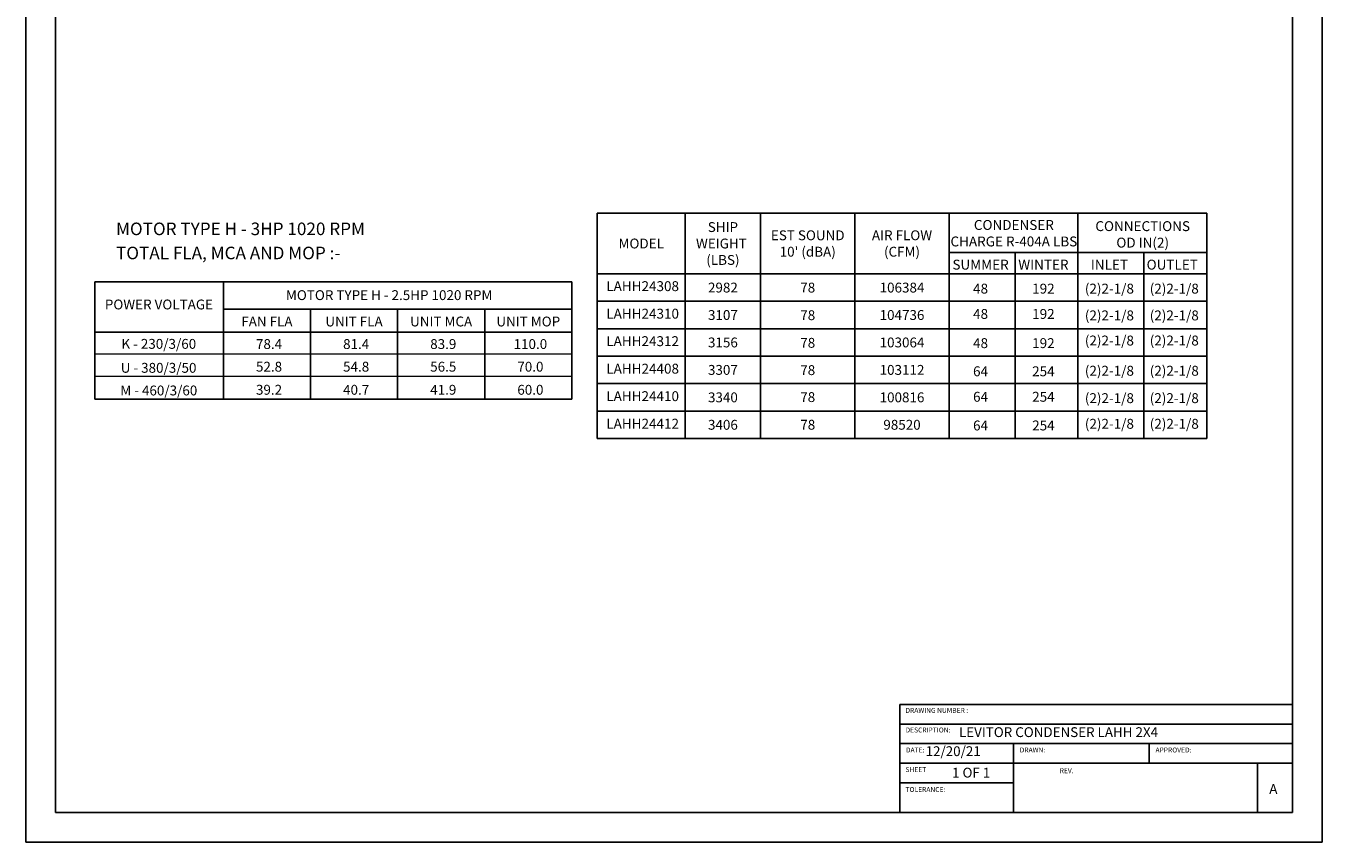
# Model space of a CAD drawing. Extents: x 983 to 11670, y -16878 to -101.
# Drawn here: x 2398 to 2811, y -16727 to -16467 of the extents above; entities that cross this region are included whole.
import ezdxf

# ---------------------------------------------------------------- set-up
doc = ezdxf.new("R2010")
doc.units = 0
doc.header["$LTSCALE"] = 10
doc.header["$MEASUREMENT"] = 0
for name, color, linetype in [('DIMENSIONS', 7, 'CONTINUOUS'), ('LAYER-1', 2, 'CONTINUOUS'), ('LAYER-4', 6, 'CONTINUOUS'), ('TEXT', 4, 'CONTINUOUS')]:
    doc.layers.add(name, color=color, linetype=linetype)
doc.styles.add('ROMANC', font='romanc.shx')
doc.styles.add('ROMANS', font='romans')

msp = doc.modelspace()

# ---------------------------------------------------------------- linework, layer by layer
at = {"layer": 'DIMENSIONS'}
for p, q in [((2579.874, -16526.385), (2691.874, -16526.385)), ((2579.874, -16526.385), (2579.874, -16598.127)), ((2607.874, -16526.385), (2607.874, -16598.127)), ((2631.874, -16526.385), (2631.874, -16598.127)), ((2631.874, -16526.385), (2631.874, -16598.127)), ((2661.874, -16526.385), (2661.874, -16598.127)), ((2691.874, -16526.385), (2691.874, -16598.127)), ((2691.874, -16526.385), (2691.874, -16598.127)), ((2691.874, -16526.385), (2691.874, -16598.127)), ((2691.874, -16526.385), (2691.874, -16598.127)), ((2691.874, -16526.385), (2732.874, -16526.385)), ((2732.874, -16526.385), (2732.874, -16598.127)), ((2732.874, -16526.385), (2773.874, -16526.385)), ((2773.874, -16526.385), (2773.874, -16598.127)), ((2691.874, -16538.869), (2732.874, -16538.869)), ((2712.874, -16538.869), (2712.874, -16598.127)), ((2732.874, -16538.869), (2773.874, -16538.869)), ((2753.874, -16538.869), (2753.874, -16598.127)), ((2420.03, -16548.256), (2420.006, -16585.568)), ((2420.03, -16548.257), (2571.79, -16548.256)), ((2460.887, -16548.256), (2460.887, -16585.568)), ((2571.79, -16548.256), (2571.79, -16585.568)), ((2579.874, -16545.701), (2773.874, -16545.701)), ((2571.79, -16556.968), (2460.887, -16556.968)), ((2488.613, -16556.968), (2488.613, -16585.568)), ((2516.338, -16556.968), (2516.338, -16585.568)), ((2544.064, -16556.968), (2544.064, -16585.568)), ((2544.064, -16556.968), (2571.79, -16556.968)), ((2579.874, -16554.438), (2773.874, -16554.438)), ((2571.79, -16564.291), (2420.02, -16564.291)), ((2579.874, -16563.176), (2773.874, -16563.176)), ((2571.79, -16571.222), (2420.015, -16571.196)), ((2579.874, -16571.914), (2773.874, -16571.914)), ((2420.011, -16578.295), (2571.79, -16578.395)), ((2579.874, -16580.651), (2773.874, -16580.651)), ((2420.006, -16585.568), (2571.79, -16585.568)), ((2579.874, -16589.389), (2773.874, -16589.389)), ((2579.874, -16598.127), (2773.874, -16598.127))]:
    msp.add_line(p, q, dxfattribs=at)
at = {"layer": 'LAYER-1', "color": 2, "linetype": 'Continuous'}
for p, q in [((2801.2, -16682.797), (2676.151, -16682.797)), ((2676.151, -16717.242), (2676.151, -16682.797)), ((2801.2, -16689.037), (2676.151, -16689.037)), ((2676.151, -16695.277), (2801.2, -16695.277)), ((2712.35, -16707.757), (2712.35, -16695.277)), ((2755.559, -16701.517), (2755.559, -16695.277)), ((2676.151, -16701.517), (2801.2, -16701.517)), ((2712.35, -16701.517), (2712.35, -16717.242)), ((2789.999, -16701.517), (2789.999, -16717.242))]:
    msp.add_line(p, q, dxfattribs=at)
at = {"layer": 'LAYER-1'}
msp.add_line((2712.35, -16707.757), (2676.151, -16707.757), dxfattribs=at)
at = {"layer": 'LAYER-4'}
for p, q in [((2407.434, -16717.242), (2407.434, -16098.492)), ((2801.184, -16717.242), (2801.184, -16098.492)), ((2407.434, -16717.242), (2801.184, -16717.242))]:
    msp.add_line(p, q, dxfattribs=at)
at = {"layer": 'LAYER-4', "color": 2}
msp.add_lwpolyline([(2810.559, -16089.117), (2398.059, -16089.117), (2398.059, -16726.617), (2810.559, -16726.617)], close=True, dxfattribs=at)

# ---------------------------------------------------------------- texts
at = {"layer": 'DIMENSIONS', "style": 'ROMANC'}
for s, p in [('MOTOR TYPE H - 3HP 1020 RPM', (2426.735, -16533.374)), ('TOTAL FLA, MCA AND MOP :-', (2426.735, -16541.057))]:
    msp.add_text(s, height=4, dxfattribs=at).set_placement(p)
at = {"layer": 'DIMENSIONS', "attachment_point": 5}
for s, insert, char_height, width in [('{\\fCalibri|b0|i0|c0|p34;CONDENSER\\PCHARGE R-404A LBS}', (2712.469, -16532.762), 3.151, 95.44434), ('{\\fCalibri|b0|i0|c0;SHIP WEIGHT  (LBS)', (2619.874, -16536.043), 3.138, 19.46313), ("{\\fCalibri|b0|i0|c0;EST SOUND 10' (dBA)", (2646.874, -16536.043), 3.138, 25.46313), ('{\\fCalibri|b0|i0|c0;AIR FLOW (CFM)', (2676.874, -16536.043), 3.138, 25.46313), ('{\\fCalibri|b0|i0|c0|p34;CONNECTIONS OD IN(2)}', (2753.469, -16533.14), 3.151, 29.47953), ('{\\fCalibri|b0|i0|c0;MODEL', (2593.874, -16536.043), 3.138, 23.46313), ('{\\fCalibri|b0|i0|c0|p34;SUMMER}', (2701.874, -16542.774), 3.151, 15.44434), ('{\\fCalibri|b0|i0|c0|p34;WINTER}', (2721.874, -16542.774), 3.151, 15.44434), ('{\\fCalibri|b0|i0|c0|p34;INLET}', (2742.874, -16542.774), 3.151, 15.44434), ('{\\fCalibri|b0|i0|c0|p34;OUTLET}', (2762.874, -16542.774), 3.151, 15.44434), ('{\\fCalibri|b0|i0|c0|p34;LAHH24308}', (2594.332, -16549.622), 3.151, 22.44434), ('{\\fCalibri|b0|i0|c0|p34;2982}', (2619.874, -16550.07), 3.138, 19.46313), ('{\\fCalibri|b0|i0|c0|p34;78}', (2646.874, -16550.07), 3.138, 25.46313), ('{\\fCalibri|b0|i0|c0|p34;106384}', (2676.874, -16550.07), 3.138, 25.46313), ('{\\fCalibri|b0|i0|c0|p34;48}', (2701.874, -16550.404), 3.151, 15.44434), ('{\\fCalibri|b0|i0|c0|p34;192}', (2721.874, -16550.404), 3.151, 15.44434), ('{\\fCalibri|b0|i0|c0|p34;(2)2-1/8}', (2742.874, -16550.404), 3.151, 15.44434), ('{\\fCalibri|b0|i0|c0|p34;(2)2-1/8}', (2763.521, -16550.404), 3.151, 15.44434), ('{\\fCalibri|b0|i0|c0|p34;MOTOR TYPE H - 2.5HP 1020 RPM}', (2513.661, -16552.478), 3.13755, 94.13006), ('{\\fCalibri|b0|i0|c0;POWER VOLTAGE', (2440.391, -16555.456), 3.13755, 36.54779), ('{\\fCalibri|b0|i0|c0|p34;LAHH24310}', (2594.332, -16558.379), 3.151, 22.44434), ('{\\fCalibri|b0|i0|c0|p34;3107}', (2619.874, -16558.807), 3.138, 19.46313), ('{\\fCalibri|b0|i0|c0|p34;78}', (2646.874, -16558.866), 3.138, 25.46313), ('{\\fCalibri|b0|i0|c0|p34;104736}', (2676.874, -16558.807), 3.138, 25.46313), ('{\\fCalibri|b0|i0|c0|p34;48}', (2701.874, -16558.467), 3.151, 15.44434), ('{\\fCalibri|b0|i0|c0|p34;192}', (2721.874, -16558.467), 3.151, 15.44434), ('{\\fCalibri|b0|i0|c0|p34;(2)2-1/8}', (2742.874, -16558.94), 3.151, 15.44434), ('{\\fCalibri|b0|i0|c0|p34;(2)2-1/8}', (2763.521, -16558.94), 3.151, 15.44434), ('{\\fArial|b0|i0|c0;FAN FLA', (2474.75, -16560.874), 3.13755, 36.54779), ('{\\fCalibri|b0|i0|c0;UNIT FLA', (2502.475, -16560.874), 3.13755, 36.54779), ('{\\fCalibri|b0|i0|c0;UNIT MCA', (2530.201, -16560.874), 3.13755, 36.54779), ('{\\fCalibri|b0|i0|c0;UNIT MOP', (2557.927, -16560.874), 3.13755, 36.54779), ('{\\fCalibri|b0|i0|c0|p34;LAHH24312}', (2594.332, -16567.136), 3.151, 22.44434), ('{\\fCalibri|b0|i0|c0|p34;3156}', (2619.874, -16567.545), 3.138, 19.46313), ('{\\fCalibri|b0|i0|c0|p34;103064}', (2676.874, -16567.545), 3.138, 25.46313), ('{\\fCalibri|b0|i0|c0|p34;(2)2-1/8}', (2742.874, -16566.931), 3.151, 15.44434), ('{\\fCalibri|b0|i0|c0|p34;(2)2-1/8}', (2763.521, -16566.931), 3.151, 15.44434), ('{\\fCalibri|b0|i0|c0;K - 230/3/60', (2440.354, -16567.994), 3.13755, 36.54779), ('{\\fCalibri|b0|i0|c0;78.4', (2475.43, -16568.055), 3.13755, 36.54779), ('{\\fCalibri|b0|i0|c0;81.4', (2503.156, -16568.055), 3.13755, 36.54779), ('{\\fCalibri|b0|i0|c0;83.9', (2530.881, -16568.055), 3.13755, 36.54779), ('{\\fCalibri|b0|i0|c0;110.0', (2558.607, -16568.055), 3.13755, 36.54779), ('{\\fCalibri|b0|i0|c0|p34;78}', (2646.874, -16567.663), 3.138, 25.46313), ('{\\fCalibri|b0|i0|c0|p34;48}', (2701.874, -16567.761), 3.151, 15.44434), ('{\\fCalibri|b0|i0|c0|p34;192}', (2721.874, -16567.761), 3.151, 15.44434), ('{\\fCalibri|b0|i0|c0;U - 380/3/50', (2440.283, -16575.624), 3.13755, 36.54779), ('{\\fCalibri|b0|i0|c0;52.8', (2475.43, -16575.265), 3.13755, 36.54779), ('{\\fCalibri|b0|i0|c0;54.8', (2503.156, -16575.265), 3.13755, 36.54779), ('{\\fCalibri|b0|i0|c0;56.5', (2530.881, -16575.265), 3.13755, 36.54779), ('{\\fCalibri|b0|i0|c0;70.0', (2558.607, -16575.265), 3.13755, 36.54779), ('{\\fCalibri|b0|i0|c0|p34;LAHH24408}', (2594.332, -16575.893), 3.151, 22.44434), ('{\\fCalibri|b0|i0|c0|p34;3307}', (2619.874, -16576.283), 3.138, 19.46313), ('{\\fCalibri|b0|i0|c0|p34;78}', (2646.874, -16576.356), 3.138, 25.46313), ('{\\fCalibri|b0|i0|c0|p34;103112}', (2676.874, -16576.283), 3.138, 25.46313), ('{\\fCalibri|b0|i0|c0|p34;64}', (2701.874, -16576.723), 3.151, 15.44434), ('{\\fCalibri|b0|i0|c0|p34;254}', (2721.874, -16576.723), 3.151, 15.44434), ('{\\fCalibri|b0|i0|c0|p34;(2)2-1/8}', (2742.874, -16576.557), 3.151, 15.44434), ('{\\fCalibri|b0|i0|c0|p34;(2)2-1/8}', (2763.521, -16576.557), 3.151, 15.44434), ('{\\fCalibri|b0|i0|c0;M - 460/3/60', (2440.354, -16582.833), 3.13755, 36.54779), ('{\\fCalibri|b0|i0|c0;39.2', (2475.43, -16582.615), 3.13755, 36.54779), ('{\\fCalibri|b0|i0|c0;40.7', (2503.156, -16582.615), 3.13755, 36.54779), ('{\\fCalibri|b0|i0|c0;41.9', (2530.881, -16582.615), 3.13755, 36.54779), ('{\\fCalibri|b0|i0|c0;60.0', (2558.607, -16582.615), 3.13755, 36.54779), ('{\\fCalibri|b0|i0|c0|p34;LAHH24410}', (2594.332, -16584.65), 3.151, 22.44434), ('{\\fCalibri|b0|i0|c0|p34;3340}', (2619.874, -16585.02), 3.138, 19.46313), ('{\\fCalibri|b0|i0|c0|p34;78}', (2646.874, -16584.945), 3.138, 25.46313), ('{\\fCalibri|b0|i0|c0|p34;100816}', (2676.874, -16585.02), 3.138, 25.46313), ('{\\fCalibri|b0|i0|c0|p34;64}', (2701.874, -16584.841), 3.151, 15.44434), ('{\\fCalibri|b0|i0|c0|p34;254}', (2721.874, -16584.841), 3.151, 15.44434), ('{\\fCalibri|b0|i0|c0|p34;(2)2-1/8}', (2742.874, -16585.274), 3.151, 15.44434), ('{\\fCalibri|b0|i0|c0|p34;(2)2-1/8}', (2763.521, -16585.274), 3.151, 15.44434), ('{\\fCalibri|b0|i0|c0|p34;LAHH24412}', (2594.332, -16593.407), 3.151, 22.44434), ('{\\fCalibri|b0|i0|c0|p34;3406}', (2619.874, -16593.758), 3.138, 19.46313), ('{\\fCalibri|b0|i0|c0|p34;78}', (2646.874, -16593.742), 3.138, 25.46313), ('{\\fCalibri|b0|i0|c0|p34;98520}', (2676.874, -16593.758), 3.138, 25.46313), ('{\\fCalibri|b0|i0|c0|p34;64}', (2701.874, -16593.973), 3.151, 15.44434), ('{\\fCalibri|b0|i0|c0|p34;254}', (2721.874, -16593.973), 3.151, 15.44434), ('{\\fCalibri|b0|i0|c0|p34;(2)2-1/8}', (2742.874, -16593.447), 3.151, 15.44434), ('{\\fCalibri|b0|i0|c0|p34;(2)2-1/8}', (2763.521, -16593.447), 3.151, 15.44434)]:
    msp.add_mtext(s, dxfattribs=dict(at, insert=insert, char_height=char_height, width=width))
at = {"layer": 'TEXT', "color": 4, "linetype": 'Continuous', "style": 'ROMANS'}
for s, p in [('DRAWING NUMBER :', (2677.962, -16685.474)), ('DESCRIPTION:', (2677.997, -16691.71)), ('DATE:', (2678.129, -16698.075)), ('DRAWN:', (2714.339, -16698.075)), ('APPROVED:', (2757.548, -16698.075)), ('SHEET', (2677.982, -16704.315)), ('                                                           REV.', (2698.926, -16704.677)), ('TOLERANCE:', (2678.006, -16710.66))]:
    msp.add_text(s, height=1.56, dxfattribs=at).set_placement(p)
at = {"layer": 'TEXT', "style": 'ROMANS'}
for s, p in [('LEVITOR CONDENSER LAHH 2X4 ', (2695.001, -16693.18)), ('12/20/21', (2684.383, -16699.239)), ('1 OF 1', (2692.806, -16706.07)), ('A', (2793.759, -16711.27))]:
    msp.add_text(s, height=3.125, dxfattribs=at).set_placement(p)

doc.saveas('drawing.dxf')
